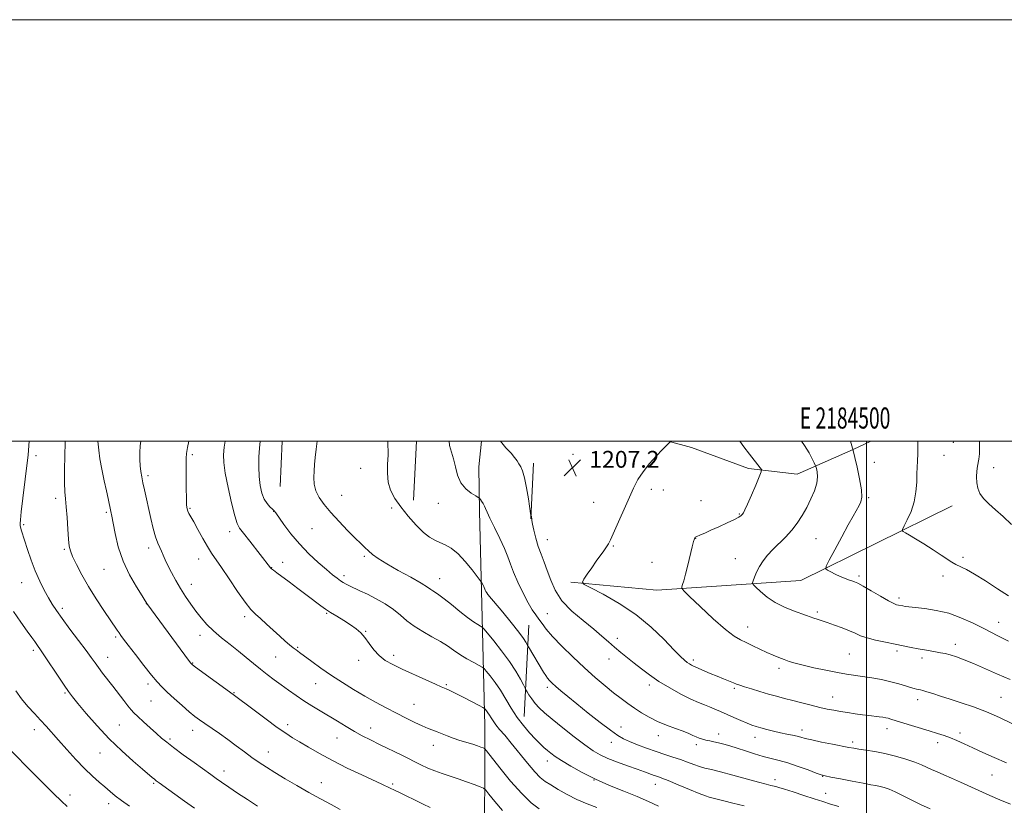
# Model space of a CAD drawing. Extents: x 2182300 to 2185200, y 357300 to 360200.
# Drawn here: x 2184098 to 2184565, y 359827 to 360200 of the extents above; entities that cross this region are included whole.
import ezdxf
from ezdxf.enums import TextEntityAlignment as Align

# ---------------------------------------------------------------- set-up
doc = ezdxf.new("R2010")
doc.units = 0
doc.header["$MEASUREMENT"] = 0
for name, color, linetype, lineweight in [('32000', 7, 'Continuous', 0), ('32001', 7, 'Continuous', 0), ('DTM HARD BREAKLINE', 7, 'Continuous', 0), ('DTM SPOT ELEVATION', 2, 'Continuous', 13), ('INDEX CONTOUR', 41, 'Continuous', 13), ('INTERMEDIATE CONTOUR', 44, 'Continuous', 0), ('SPOT ELEVATION', 7, 'Continuous', 0)]:
    doc.layers.add(name, color=color, linetype=linetype, lineweight=lineweight)
doc.styles.add('Style-ITALICS', font='ITALICS.shx')
doc.styles.add('Style-WORKING', font='WORKING.shx')

# ---------------------------------------------------------------- blocks, each defined once
blk = doc.blocks.new('SPOT')
at = {"layer": 'SPOT ELEVATION'}
for p, q in [((-3.91, -3.91), (3.82, 3.81)), ((-1.65, 3.77), (1.72, -3.93))]:
    blk.add_line(p, q, dxfattribs=at)

msp = doc.modelspace()

# ---------------------------------------------------------------- linework, layer by layer
at = {"layer": '32000', "flags": 128}
for points in [[(2182300, 357300), (2185200, 357300), (2185200, 360200), (2182300, 360200), (2182300, 357300)], [(2182500, 357500), (2185000, 357500), (2185000, 360000), (2182500, 360000), (2182500, 357500)], [(2184500, 360000), (2184500, 357500)]]:
    msp.add_lwpolyline(points, dxfattribs=at)
at = {"layer": 'DTM HARD BREAKLINE'}
for points in [[(2184222.602, 360000, 1214.74), (2184221.7, 359978.55, 1214.74)], [(2184285.06, 359972.03, 1210.85), (2184286.467, 360000, 1211.037)], [(2184317.262, 360000, 1208.773), (2184315.96, 359987.8, 1209.32), (2184316.35, 359966.58, 1210.3)], [(2184405.796, 360000, 1206.035), (2184416.84, 359997.01, 1205.67), (2184443.98, 359987.07, 1204.39), (2184467.02, 359984.34, 1203), (2184493.59, 359996.01, 1200), (2184501.946, 360000, 1199.456)], [(2184340.65, 359963.17, 1208.03), (2184341.95, 359989.51, 1207.52)], [(2184359.69, 359933.15, 1206.18), (2184400.43, 359929.35, 1204.69), (2184468.75, 359933.92, 1200.63), (2184540.65, 359969.36, 1196.68)], [(2184327.11, 359722.92, 1231.47), (2184318.64, 359797.84, 1225.94), (2184318.79, 359864.92, 1218.87), (2184317.29, 359928.92, 1212.22), (2184316.35, 359966.58, 1210.3)], [(2184337.56, 359869.35, 1215.25), (2184339.71, 359912.76, 1211.05)]]:
    msp.add_polyline3d(points, dxfattribs=at)
at = {"layer": 'DTM SPOT ELEVATION'}
for p in [(2184541.2, 359999.45, 1197.01), (2184105.91, 359993.14, 1227.61), (2184180.07, 359993.6, 1219.72), (2184360.72, 359993.71, 1207.3), (2184536.8, 359993.31, 1196.99), (2184259.91, 359987.12, 1213), (2184503.61, 359989.94, 1199.69), (2184560.25, 359987.36, 1195.5), (2184159.04, 359983.7, 1221.65), (2184397.79, 359977.09, 1205.66), (2184115.18, 359972.93, 1226.47), (2184250.92, 359974.34, 1213.36), (2184403.58, 359976.81, 1205.51), (2184501.01, 359973.2, 1199.78), (2184178.88, 359968.08, 1219.84), (2184274.55, 359968.37, 1212.54), (2184296.81, 359970.48, 1210.64), (2184370.44, 359970.93, 1206.63), (2184421.44, 359971.75, 1204.9), (2184139.23, 359966.32, 1224.24), (2184218.62, 359966.71, 1216.06), (2184439.69, 359965.52, 1204.11), (2184099.97, 359960.34, 1227.81), (2184236.82, 359958.56, 1214.76), (2184197.79, 359957.07, 1218.52), (2184418.93, 359953.87, 1203.96), (2184476.05, 359953.82, 1201.09), (2184159.26, 359949.34, 1222.46), (2184348.56, 359953.21, 1207.25), (2184379.76, 359950.21, 1205.89), (2184119.37, 359948.74, 1226.19), (2184261.63, 359945.33, 1214.2), (2184545.74, 359944.95, 1197.67), (2184183.06, 359944.04, 1220.72), (2184217.69, 359940.01, 1217.95), (2184222.87, 359942.51, 1217.34), (2184398.17, 359942.44, 1205.13), (2184437.74, 359944.23, 1202.74), (2184138.17, 359939.27, 1224.85), (2184251.99, 359936.15, 1215.6), (2184496.39, 359936.11, 1199.71), (2184536.19, 359935.98, 1198.48), (2184099.02, 359932.84, 1228.8), (2184179.5, 359932.02, 1221.35), (2184297.37, 359934.77, 1213.3), (2184158.24, 359922.94, 1224.03), (2184515.35, 359925.54, 1199.64), (2184118.36, 359920.75, 1227.63), (2184204.86, 359916.78, 1220.37), (2184243.86, 359918.32, 1218.14), (2184348.56, 359918.21, 1209.17), (2184476.61, 359918.91, 1201.72), (2184443.53, 359911.87, 1203.31), (2184562.66, 359914.07, 1199.32), (2184143.72, 359907.16, 1226.24), (2184183.73, 359907.85, 1222.56), (2184262.3, 359909.7, 1217.93), (2184381.72, 359906.52, 1207.55), (2184542.17, 359903.68, 1201.46), (2184104.57, 359900.71, 1230.34), (2184219.57, 359897.64, 1220.92), (2184229.96, 359902.19, 1219.84), (2184275.54, 359898.34, 1217.64), (2184491.74, 359899.07, 1202.94), (2184514.36, 359900.39, 1202.34), (2184139.78, 359897.5, 1227.29), (2184180.15, 359894.74, 1223.92), (2184259.02, 359895.94, 1218.43), (2184377.84, 359896.59, 1208.57), (2184417.77, 359896.2, 1205.65), (2184526.35, 359897.14, 1202.41), (2184458.49, 359892.27, 1204.39), (2184159, 359884.83, 1226.43), (2184238.49, 359884.93, 1220.85), (2184300.64, 359884.42, 1217.82), (2184396.97, 359884.35, 1208.42), (2184119.63, 359880.56, 1230.17), (2184199.86, 359880.73, 1223.89), (2184348.56, 359883.21, 1212.37), (2184437.3, 359882.7, 1206.24), (2184160.39, 359876.8, 1226.91), (2184285.22, 359875.15, 1219.13), (2184483.92, 359878.58, 1205.24), (2184524.17, 359877.39, 1204.5), (2184563.79, 359878.44, 1203.11), (2184145.36, 359865.41, 1228.98), (2184225.22, 359865.47, 1223.56), (2184105.02, 359863.1, 1232.57), (2184180.17, 359862.87, 1226.61), (2184264.61, 359863.95, 1221.35), (2184383.53, 359864.44, 1211.3), (2184401.2, 359860.31, 1210.57), (2184429.82, 359861.11, 1209.39), (2184469.34, 359862.89, 1207.51), (2184509.68, 359863.58, 1206.58), (2184544.35, 359861.6, 1205.57), (2184169.47, 359858.64, 1227.73), (2184248.72, 359859.22, 1222.8), (2184294.4, 359855.71, 1220.65), (2184378.92, 359857.04, 1212.63), (2184419.27, 359856.02, 1210.42), (2184447.08, 359859.41, 1208.63), (2184493.47, 359857.3, 1207.62), (2184533.78, 359856.93, 1206.51), (2184136.15, 359852.06, 1230.83), (2184216.14, 359852.55, 1225.25), (2184348.56, 359848.21, 1216.6), (2184195, 359843.55, 1227.42), (2184559.44, 359841.66, 1206.89), (2184161.66, 359837.64, 1230.2), (2184241.26, 359837.95, 1225.23), (2184275.06, 359837.28, 1223.77), (2184370.61, 359839.21, 1216), (2184399.75, 359837.25, 1214.69), (2184456.55, 359839.42, 1211.48), (2184479.19, 359840.93, 1210.06), (2184480.66, 359832.87, 1211.27), (2184121.97, 359832.13, 1233.46), (2184140.32, 359828.04, 1232.53)]:
    msp.add_point(p, dxfattribs=at)
at = {"layer": 'INDEX CONTOUR'}
for points in [[(2184344.611, 359825.54, 1220), (2184340.87, 359828.446, 1220), (2184336.333, 359832.773, 1220), (2184331.089, 359838.691, 1220), (2184325.951, 359844.997, 1220), (2184319.671, 359853.008, 1220), (2184318.655, 359854.135, 1220), (2184317.996, 359854.492, 1220), (2184316.96, 359854.88, 1220), (2184315.35, 359855.448, 1220), (2184313.109, 359856.183, 1220), (2184307.047, 359858.048, 1220), (2184303.867, 359859.092, 1220), (2184300.995, 359860.146, 1220), (2184296.186, 359862.052, 1220), (2184294.102, 359862.833, 1220), (2184291.88, 359863.689, 1220), (2184289.146, 359864.86, 1220), (2184285.626, 359866.525, 1220), (2184281.449, 359868.607, 1220), (2184276.845, 359870.968, 1220), (2184272.008, 359873.495, 1220), (2184266.994, 359876.19, 1220), (2184261.824, 359879.086, 1220), (2184256.536, 359882.199, 1220), (2184251.231, 359885.487, 1220), (2184246.023, 359888.897, 1220), (2184241.071, 359892.327, 1220), (2184236.688, 359895.482, 1220), (2184230.896, 359899.736, 1220), (2184229.3, 359900.925, 1220), (2184227.896, 359902.019, 1220), (2184226.222, 359903.391, 1220), (2184224.128, 359905.185, 1220), (2184221.547, 359907.488, 1220), (2184215.307, 359913.235, 1220), (2184212.421, 359915.845, 1220), (2184210.088, 359917.901, 1220), (2184207.859, 359920.145, 1220), (2184205.113, 359923.559, 1220), (2184201.461, 359928.734, 1220), (2184197.441, 359934.702, 1220), (2184193.825, 359940.101, 1220), (2184189.139, 359946.925, 1220), (2184187.204, 359949.987, 1220), (2184184.972, 359953.863, 1220), (2184182.672, 359958.035, 1220), (2184180.687, 359961.679, 1220), (2184178.443, 359965.75, 1220), (2184177.916, 359966.819, 1220), (2184177.568, 359967.867, 1220), (2184177.342, 359969.611, 1220), (2184177.201, 359972.824, 1220), (2184177.113, 359977.897, 1220), (2184177.061, 359983.698, 1220), (2184177.032, 359988.714, 1220), (2184177.04, 359991.914, 1220), (2184177.215, 359994.223, 1220), (2184177.715, 359997.049, 1220), (2184178.334, 360000, 1220)], [(2184530.171, 359825.587, 1210), (2184525.648, 359827.614, 1210), (2184521.213, 359829.792, 1210), (2184517.111, 359831.89, 1210), (2184513.555, 359833.651, 1210), (2184510.687, 359834.89, 1210), (2184508.364, 359835.69, 1210), (2184506.375, 359836.205, 1210), (2184504.435, 359836.592, 1210), (2184501.97, 359837.022, 1210), (2184498.328, 359837.673, 1210), (2184493.207, 359838.647, 1210), (2184487.647, 359839.731, 1210), (2184483.03, 359840.642, 1210), (2184480.275, 359841.207, 1210), (2184478.438, 359841.709, 1210), (2184476.115, 359842.548, 1210), (2184472.285, 359843.983, 1210), (2184467.486, 359845.718, 1210), (2184462.644, 359847.321, 1210), (2184458.456, 359848.482, 1210), (2184454.696, 359849.391, 1210), (2184450.911, 359850.359, 1210), (2184446.783, 359851.609, 1210), (2184442.547, 359853.011, 1210), (2184438.572, 359854.342, 1210), (2184435.147, 359855.426, 1210), (2184432.24, 359856.264, 1210), (2184429.736, 359856.902, 1210), (2184427.53, 359857.39, 1210), (2184425.563, 359857.791, 1210), (2184423.788, 359858.179, 1210), (2184422.157, 359858.614, 1210), (2184420.617, 359859.12, 1210), (2184419.119, 359859.716, 1210), (2184417.554, 359860.423, 1210), (2184415.612, 359861.285, 1210), (2184412.927, 359862.353, 1210), (2184409.284, 359863.667, 1210), (2184405.053, 359865.226, 1210), (2184400.75, 359867.022, 1210), (2184396.794, 359869.029, 1210), (2184393.199, 359871.171, 1210), (2184389.881, 359873.357, 1210), (2184386.723, 359875.548, 1210), (2184383.498, 359877.91, 1210), (2184379.95, 359880.663, 1210), (2184375.87, 359883.991, 1210), (2184371.245, 359887.939, 1210), (2184366.111, 359892.517, 1210), (2184360.612, 359897.632, 1210), (2184355.33, 359902.77, 1210), (2184350.952, 359907.314, 1210), (2184347.962, 359910.809, 1210), (2184346.009, 359913.446, 1210), (2184344.537, 359915.579, 1210), (2184343.059, 359917.593, 1210), (2184341.373, 359920, 1210), (2184339.352, 359923.345, 1210), (2184336.957, 359927.928, 1210), (2184334.518, 359933.077, 1210), (2184332.458, 359937.878, 1210), (2184331.031, 359941.714, 1210), (2184329.821, 359945.145, 1210), (2184328.248, 359949.028, 1210), (2184325.938, 359953.902, 1210), (2184323.354, 359959.051, 1210), (2184321.171, 359963.44, 1210), (2184319.874, 359966.314, 1210), (2184319.201, 359968.034, 1210), (2184318.706, 359969.237, 1210), (2184318.05, 359970.424, 1210), (2184317.319, 359971.544, 1210), (2184316.711, 359972.406, 1210), (2184316.31, 359972.913, 1210), (2184315.748, 359973.338, 1210), (2184314.541, 359974.043, 1210), (2184312.403, 359975.345, 1210), (2184309.822, 359977.372, 1210), (2184307.482, 359980.203, 1210), (2184305.889, 359983.816, 1210), (2184304.843, 359987.782, 1210), (2184303.964, 359991.568, 1210), (2184302.989, 359994.836, 1210), (2184302.103, 359998.016, 1210), (2184301.839, 360000, 1210)], [(2184567.349, 359905.181, 1200), (2184562.045, 359907.838, 1200), (2184556.299, 359910.741, 1200), (2184550.547, 359913.629, 1200), (2184544.799, 359916.245, 1200), (2184538.961, 359918.334, 1200), (2184533.053, 359919.722, 1200), (2184527.566, 359920.549, 1200), (2184520.104, 359921.372, 1200), (2184518.276, 359921.616, 1200), (2184517.165, 359921.8, 1200), (2184515.071, 359922.208, 1200), (2184514.271, 359922.408, 1200), (2184512.874, 359922.975, 1200), (2184510.381, 359924.263, 1200), (2184506.553, 359926.45, 1200), (2184502.194, 359929.008, 1200), (2184498.367, 359931.236, 1200), (2184495.849, 359932.613, 1200), (2184494.268, 359933.337, 1200), (2184492.966, 359933.786, 1200), (2184491.404, 359934.287, 1200), (2184489.53, 359934.945, 1200), (2184487.411, 359935.813, 1200), (2184485.158, 359936.895, 1200), (2184483.063, 359937.997, 1200), (2184481.461, 359938.88, 1200), (2184480.663, 359939.513, 1200), (2184480.878, 359940.705, 1200), (2184482.291, 359943.483, 1200), (2184484.928, 359948.449, 1200), (2184488.181, 359954.541, 1200), (2184491.28, 359960.275, 1200), (2184493.623, 359964.502, 1200), (2184496.437, 359969.463, 1200), (2184497.285, 359971.252, 1200), (2184497.706, 359973.495, 1200), (2184497.527, 359976.967, 1200), (2184496.676, 359982.065, 1200), (2184495.498, 359987.683, 1200), (2184494.44, 359992.335, 1200), (2184493.809, 359995.027, 1200), (2184493.362, 359996.717, 1200), (2184492.715, 359998.854, 1200), (2184492.352, 360000, 1200)], [(2184181.129, 359825.844, 1230), (2184176.37, 359829.233, 1230), (2184164.326, 359837.877, 1230), (2184162.913, 359838.916, 1230), (2184162.036, 359839.603, 1230), (2184161.02, 359840.449, 1230), (2184156.421, 359844.36, 1230), (2184152.003, 359848.148, 1230), (2184146.508, 359853.066, 1230), (2184140.57, 359858.798, 1230), (2184134.798, 359864.947, 1230), (2184129.691, 359870.793, 1230), (2184125.721, 359875.531, 1230), (2184123.132, 359878.698, 1230), (2184121.252, 359881.171, 1230), (2184119.179, 359884.165, 1230), (2184116.288, 359888.497, 1230), (2184110.183, 359897.699, 1230), (2184108.26, 359900.534, 1230), (2184106.173, 359903.509, 1230), (2184105.217, 359904.912, 1230), (2184103.841, 359906.901, 1230), (2184101.71, 359909.875, 1230), (2184098.65, 359914.075, 1230), (2184095.126, 359919.128, 1230)]]:
    msp.add_polyline3d(points, dxfattribs=at)
at = {"layer": 'INTERMEDIATE CONTOUR'}
for points in [[(2184210.995, 359826.756, 1228), (2184206.177, 359829.941, 1228), (2184201.522, 359833.049, 1228), (2184197.34, 359835.866, 1228), (2184193.905, 359838.203, 1228), (2184191.294, 359840.011, 1228), (2184188.801, 359841.779, 1228), (2184180.916, 359847.468, 1228), (2184175.743, 359851.229, 1228), (2184171.129, 359854.633, 1228), (2184167.863, 359857.133, 1228), (2184165.44, 359859.129, 1228), (2184163.023, 359861.259, 1228), (2184160.028, 359863.959, 1228), (2184156.849, 359866.852, 1228), (2184154.128, 359869.364, 1228), (2184152.3, 359871.123, 1228), (2184150.962, 359872.578, 1228), (2184149.501, 359874.386, 1228), (2184147.456, 359877.025, 1228), (2184142.319, 359883.712, 1228), (2184137.459, 359889.994, 1228), (2184135.493, 359892.593, 1228), (2184133.864, 359894.839, 1228), (2184132.099, 359897.312, 1228), (2184129.604, 359900.721, 1228), (2184126.029, 359905.488, 1228), (2184121.976, 359910.864, 1228), (2184118.289, 359915.813, 1228), (2184115.586, 359919.589, 1228), (2184113.586, 359922.63, 1228), (2184111.785, 359925.67, 1228), (2184109.789, 359929.304, 1228), (2184107.644, 359933.582, 1228), (2184105.51, 359938.415, 1228), (2184103.535, 359943.622, 1228), (2184101.827, 359948.646, 1228), (2184099.012, 359957.505, 1228), (2184098.677, 359958.599, 1228), (2184098.47, 359959.345, 1228), (2184098.347, 359959.898, 1228), (2184098.283, 359960.358, 1228), (2184098.276, 359960.995, 1228), (2184098.426, 359962.704, 1228), (2184098.852, 359966.542, 1228), (2184099.618, 359973.035, 1228), (2184101.799, 359991.041, 1228), (2184102.062, 359993.401, 1228), (2184102.257, 359995.764, 1228), (2184102.546, 360000, 1228)], [(2184250.168, 359825.304, 1226), (2184245.872, 359827.568, 1226), (2184240.853, 359830.272, 1226), (2184235.359, 359833.314, 1226), (2184229.663, 359836.569, 1226), (2184224.15, 359839.808, 1226), (2184219.235, 359842.775, 1226), (2184215.188, 359845.308, 1226), (2184211.703, 359847.609, 1226), (2184208.335, 359849.971, 1226), (2184204.723, 359852.615, 1226), (2184200.872, 359855.469, 1226), (2184196.873, 359858.39, 1226), (2184192.858, 359861.23, 1226), (2184185.911, 359866.017, 1226), (2184183.447, 359867.75, 1226), (2184181.227, 359869.433, 1226), (2184178.609, 359871.587, 1226), (2184175.179, 359874.544, 1226), (2184171.426, 359877.871, 1226), (2184168.067, 359880.944, 1226), (2184165.567, 359883.386, 1226), (2184163.384, 359885.801, 1226), (2184160.731, 359889.041, 1226), (2184157.098, 359893.621, 1226), (2184153.103, 359898.712, 1226), (2184149.646, 359903.15, 1226), (2184147.395, 359906.072, 1226), (2184146.09, 359907.814, 1226), (2184145.24, 359909.012, 1226), (2184144.372, 359910.285, 1226), (2184138.023, 359919.731, 1226), (2184134.413, 359925.246, 1226), (2184130.783, 359931.089, 1226), (2184127.613, 359936.639, 1226), (2184125.068, 359941.486, 1226), (2184123.237, 359945.275, 1226), (2184122.146, 359947.898, 1226), (2184121.577, 359950.246, 1226), (2184121.251, 359953.458, 1226), (2184120.936, 359958.274, 1226), (2184120.59, 359963.844, 1226), (2184120.218, 359968.914, 1226), (2184119.84, 359972.668, 1226), (2184119.53, 359976.008, 1226), (2184119.373, 359980.267, 1226), (2184119.421, 359986.312, 1226), (2184119.559, 359993.141, 1226), (2184119.632, 359999.281, 1226), (2184119.614, 360000, 1226)], [(2184292.948, 359826.14, 1224), (2184289.507, 359827.826, 1224), (2184285.474, 359829.843, 1224), (2184281.581, 359831.776, 1224), (2184278.405, 359833.306, 1224), (2184275.923, 359834.457, 1224), (2184273.962, 359835.355, 1224), (2184269.953, 359837.236, 1224), (2184260.521, 359841.619, 1224), (2184253.589, 359844.908, 1224), (2184246.554, 359848.412, 1224), (2184240.345, 359851.759, 1224), (2184235.143, 359854.763, 1224), (2184230.946, 359857.283, 1224), (2184227.601, 359859.314, 1224), (2184224.363, 359861.391, 1224), (2184220.341, 359864.182, 1224), (2184215.009, 359868.076, 1224), (2184209.308, 359872.328, 1224), (2184199.422, 359879.765, 1224), (2184183.215, 359891.573, 1224), (2184180.884, 359893.289, 1224), (2184179.93, 359894.007, 1224), (2184179.589, 359894.303, 1224), (2184179.404, 359894.521, 1224), (2184179.173, 359894.82, 1224), (2184176.544, 359898.391, 1224), (2184158.489, 359923.041, 1224), (2184158.332, 359923.293, 1224), (2184157.723, 359924.249, 1224), (2184156.198, 359926.612, 1224), (2184153.507, 359930.864, 1224), (2184150.228, 359936.587, 1224), (2184147.145, 359943.147, 1224), (2184144.88, 359949.892, 1224), (2184143.374, 359956.128, 1224), (2184142.41, 359961.151, 1224), (2184141.782, 359964.492, 1224), (2184141.354, 359966.638, 1224), (2184140.083, 359972.746, 1224), (2184139.289, 359976.37, 1224), (2184138.193, 359981.253, 1224), (2184137.032, 359986.676, 1224), (2184136.103, 359991.69, 1224), (2184135.599, 359995.716, 1224), (2184135.232, 360000, 1224)], [(2184327.174, 359824.76, 1222), (2184323.524, 359829.098, 1222), (2184320.813, 359832.533, 1222), (2184319.264, 359834.455, 1222), (2184318.169, 359835.363, 1222), (2184316.59, 359836.034, 1222), (2184313.834, 359837.076, 1222), (2184310.185, 359838.419, 1222), (2184306.172, 359839.822, 1222), (2184298.527, 359842.306, 1222), (2184295.068, 359843.534, 1222), (2184291.825, 359844.893, 1222), (2184288.413, 359846.509, 1222), (2184279.385, 359850.958, 1222), (2184268.864, 359856.119, 1222), (2184264.517, 359858.288, 1222), (2184260.701, 359860.267, 1222), (2184256.981, 359862.312, 1222), (2184253.024, 359864.612, 1222), (2184248.89, 359867.089, 1222), (2184240.703, 359872.024, 1222), (2184236.789, 359874.409, 1222), (2184232.973, 359876.823, 1222), (2184229.243, 359879.314, 1222), (2184225.62, 359881.843, 1222), (2184222.131, 359884.347, 1222), (2184218.793, 359886.788, 1222), (2184215.553, 359889.227, 1222), (2184212.339, 359891.755, 1222), (2184209.076, 359894.443, 1222), (2184205.653, 359897.303, 1222), (2184201.952, 359900.328, 1222), (2184197.936, 359903.5, 1222), (2184193.88, 359906.737, 1222), (2184190.142, 359909.943, 1222), (2184186.978, 359913.056, 1222), (2184184.26, 359916.154, 1222), (2184181.761, 359919.349, 1222), (2184179.297, 359922.732, 1222), (2184176.856, 359926.313, 1222), (2184174.466, 359930.078, 1222), (2184172.176, 359933.969, 1222), (2184170.111, 359937.733, 1222), (2184168.414, 359941.068, 1222), (2184167.173, 359943.757, 1222), (2184166.242, 359945.918, 1222), (2184165.427, 359947.758, 1222), (2184164.561, 359949.52, 1222), (2184163.613, 359951.629, 1222), (2184162.584, 359954.552, 1222), (2184161.484, 359958.584, 1222), (2184160.36, 359963.333, 1222), (2184157.369, 359976.85, 1222), (2184156.622, 359980.298, 1222), (2184156.04, 359983.125, 1222), (2184155.613, 359985.65, 1222), (2184155.322, 359988.27, 1222), (2184155.16, 359991.281, 1222), (2184155.154, 359994.559, 1222), (2184155.348, 359997.875, 1222), (2184155.638, 360000, 1222)], [(2184372, 359826.175, 1218), (2184367.418, 359827.89, 1218), (2184362.563, 359829.962, 1218), (2184357.857, 359832.341, 1218), (2184353.608, 359834.757, 1218), (2184350.103, 359836.884, 1218), (2184347.465, 359838.576, 1218), (2184345.163, 359840.415, 1218), (2184342.51, 359843.16, 1218), (2184339.029, 359847.289, 1218), (2184331.362, 359856.785, 1218), (2184328.274, 359860.473, 1218), (2184325.876, 359863.271, 1218), (2184324.087, 359865.449, 1218), (2184322.804, 359867.238, 1218), (2184321.858, 359868.744, 1218), (2184321.061, 359870.041, 1218), (2184320.275, 359871.181, 1218), (2184319.558, 359872.118, 1218), (2184319.014, 359872.785, 1218), (2184318.627, 359873.19, 1218), (2184317.876, 359873.659, 1218), (2184316.12, 359874.59, 1218), (2184309.167, 359878.221, 1218), (2184305.64, 359880.033, 1218), (2184303.153, 359881.267, 1218), (2184301.571, 359882.002, 1218), (2184300.541, 359882.433, 1218), (2184299.641, 359882.786, 1218), (2184298.172, 359883.403, 1218), (2184295.368, 359884.653, 1218), (2184290.773, 359886.759, 1218), (2184279.675, 359891.89, 1218), (2184275.145, 359894.026, 1218), (2184271.55, 359896.009, 1218), (2184268.628, 359898.249, 1218), (2184266.14, 359901.017, 1218), (2184263.945, 359904.019, 1218), (2184261.921, 359906.819, 1218), (2184259.931, 359909.103, 1218), (2184257.748, 359911.033, 1218), (2184255.127, 359912.894, 1218), (2184251.949, 359914.889, 1218), (2184248.6, 359916.9, 1218), (2184245.595, 359918.723, 1218), (2184243.245, 359920.267, 1218), (2184241.041, 359921.868, 1218), (2184234.468, 359926.849, 1218), (2184230.127, 359930.116, 1218), (2184225.987, 359933.215, 1218), (2184220.197, 359937.516, 1218), (2184218.558, 359938.751, 1218), (2184217.636, 359939.489, 1218), (2184217.188, 359939.913, 1218), (2184207.323, 359952.517, 1218), (2184204.299, 359956.327, 1218), (2184202.412, 359958.759, 1218), (2184201.256, 359960.972, 1218), (2184200.16, 359964.602, 1218), (2184198.639, 359970.711, 1218), (2184196.967, 359978.077, 1218), (2184195.605, 359984.907, 1218), (2184194.911, 359989.883, 1218), (2184194.817, 359993.59, 1218), (2184195.159, 359997.087, 1218), (2184195.59, 360000, 1218)], [(2184401.225, 359826.885, 1216), (2184396.56, 359829.067, 1216), (2184391.068, 359831.467, 1216), (2184384.772, 359834.003, 1216), (2184378.04, 359836.701, 1216), (2184371.333, 359839.615, 1216), (2184365.082, 359842.733, 1216), (2184359.631, 359845.785, 1216), (2184355.294, 359848.427, 1216), (2184352.253, 359850.428, 1216), (2184350.154, 359851.963, 1216), (2184348.51, 359853.308, 1216), (2184346.884, 359854.731, 1216), (2184345.046, 359856.449, 1216), (2184342.82, 359858.671, 1216), (2184340.103, 359861.55, 1216), (2184337.111, 359865.022, 1216), (2184334.137, 359868.969, 1216), (2184331.401, 359873.248, 1216), (2184328.831, 359877.619, 1216), (2184326.281, 359881.814, 1216), (2184323.689, 359885.573, 1216), (2184321.322, 359888.665, 1216), (2184319.53, 359890.865, 1216), (2184318.479, 359892.083, 1216), (2184317.597, 359892.792, 1216), (2184316.127, 359893.598, 1216), (2184313.548, 359894.965, 1216), (2184310.272, 359896.782, 1216), (2184306.945, 359898.794, 1216), (2184304.019, 359900.803, 1216), (2184301.164, 359902.832, 1216), (2184297.855, 359904.961, 1216), (2184293.763, 359907.247, 1216), (2184289.341, 359909.676, 1216), (2184285.233, 359912.21, 1216), (2184281.877, 359914.818, 1216), (2184278.863, 359917.47, 1216), (2184275.57, 359920.141, 1216), (2184271.572, 359922.781, 1216), (2184267.226, 359925.251, 1216), (2184263.082, 359927.384, 1216), (2184259.588, 359929.06, 1216), (2184254.617, 359931.319, 1216), (2184252.983, 359932.117, 1216), (2184251.641, 359932.879, 1216), (2184250.316, 359933.765, 1216), (2184248.728, 359934.946, 1216), (2184246.604, 359936.647, 1216), (2184243.668, 359939.106, 1216), (2184239.781, 359942.48, 1216), (2184235.339, 359946.601, 1216), (2184230.87, 359951.222, 1216), (2184226.848, 359956.03, 1216), (2184223.531, 359960.466, 1216), (2184219.692, 359965.939, 1216), (2184218.841, 359967.013, 1216), (2184218.038, 359967.786, 1216), (2184216.885, 359968.83, 1216), (2184215.502, 359970.366, 1216), (2184214.141, 359972.528, 1216), (2184213.018, 359975.414, 1216), (2184212.196, 359978.994, 1216), (2184211.707, 359983.2, 1216), (2184211.553, 359987.885, 1216), (2184211.656, 359992.567, 1216), (2184211.902, 359996.681, 1216), (2184212.218, 360000, 1216)], [(2184441.83, 359827.045, 1214), (2184436.511, 359828.278, 1214), (2184432.311, 359829.315, 1214), (2184425.371, 359831.137, 1214), (2184423.539, 359831.72, 1214), (2184420.575, 359832.852, 1214), (2184415.935, 359834.757, 1214), (2184410.587, 359836.993, 1214), (2184405.877, 359838.948, 1214), (2184402.788, 359840.176, 1214), (2184400.861, 359840.882, 1214), (2184399.275, 359841.435, 1214), (2184394.659, 359843.124, 1214), (2184391.104, 359844.403, 1214), (2184386.597, 359845.994, 1214), (2184381.724, 359847.756, 1214), (2184377.231, 359849.506, 1214), (2184373.597, 359851.179, 1214), (2184370.241, 359853.151, 1214), (2184366.312, 359855.914, 1214), (2184361.267, 359859.743, 1214), (2184355.783, 359864.053, 1214), (2184350.836, 359868.042, 1214), (2184347.172, 359871.114, 1214), (2184344.597, 359873.485, 1214), (2184342.683, 359875.575, 1214), (2184341.085, 359877.686, 1214), (2184339.795, 359879.635, 1214), (2184338.889, 359881.119, 1214), (2184338.365, 359882.006, 1214), (2184337.91, 359882.842, 1214), (2184337.136, 359884.344, 1214), (2184335.71, 359887.06, 1214), (2184333.524, 359890.871, 1214), (2184330.527, 359895.485, 1214), (2184326.814, 359900.528, 1214), (2184323.05, 359905.282, 1214), (2184320.047, 359908.943, 1214), (2184318.354, 359910.964, 1214), (2184317.499, 359911.831, 1214), (2184316.743, 359912.287, 1214), (2184315.459, 359912.989, 1214), (2184313.444, 359914.253, 1214), (2184310.593, 359916.311, 1214), (2184306.937, 359919.232, 1214), (2184303.03, 359922.456, 1214), (2184299.56, 359925.26, 1214), (2184297.046, 359927.107, 1214), (2184295.365, 359928.199, 1214), (2184294.223, 359928.921, 1214), (2184293.238, 359929.659, 1214), (2184291.652, 359930.775, 1214), (2184288.615, 359932.633, 1214), (2184283.646, 359935.428, 1214), (2184277.738, 359938.704, 1214), (2184272.257, 359941.836, 1214), (2184268.254, 359944.345, 1214), (2184265.527, 359946.307, 1214), (2184263.566, 359947.941, 1214), (2184261.865, 359949.5, 1214), (2184259.944, 359951.385, 1214), (2184257.33, 359954.03, 1214), (2184253.739, 359957.696, 1214), (2184249.648, 359961.947, 1214), (2184245.724, 359966.172, 1214), (2184242.523, 359969.904, 1214), (2184240.155, 359973.24, 1214), (2184238.623, 359976.423, 1214), (2184237.881, 359979.637, 1214), (2184237.707, 359982.847, 1214), (2184237.831, 359985.963, 1214), (2184238.039, 359988.98, 1214), (2184238.339, 359992.244, 1214), (2184238.792, 359996.185, 1214), (2184239.291, 360000, 1214)], [(2184486.759, 359826.626, 1212), (2184482.904, 359827.795, 1212), (2184479.25, 359828.971, 1212), (2184475.154, 359830.319, 1212), (2184470.24, 359831.923, 1212), (2184465.209, 359833.545, 1212), (2184461.028, 359834.874, 1212), (2184458.391, 359835.681, 1212), (2184456.891, 359836.099, 1212), (2184454.571, 359836.637, 1212), (2184452.396, 359837.182, 1212), (2184448.646, 359838.188, 1212), (2184436.514, 359841.543, 1212), (2184430.615, 359843.125, 1212), (2184426.351, 359844.185, 1212), (2184423.317, 359844.918, 1212), (2184420.747, 359845.644, 1212), (2184418.003, 359846.609, 1212), (2184414.974, 359847.758, 1212), (2184411.682, 359848.963, 1212), (2184408.133, 359850.134, 1212), (2184404.288, 359851.348, 1212), (2184400.095, 359852.723, 1212), (2184395.594, 359854.321, 1212), (2184391.209, 359855.985, 1212), (2184387.456, 359857.502, 1212), (2184384.603, 359858.8, 1212), (2184381.929, 359860.365, 1212), (2184378.467, 359862.823, 1212), (2184373.575, 359866.56, 1212), (2184367.925, 359870.999, 1212), (2184362.521, 359875.323, 1212), (2184358.165, 359878.872, 1212), (2184354.875, 359881.614, 1212), (2184352.476, 359883.672, 1212), (2184350.778, 359885.187, 1212), (2184349.568, 359886.385, 1212), (2184348.622, 359887.506, 1212), (2184347.724, 359888.787, 1212), (2184346.692, 359890.446, 1212), (2184339.55, 359902.4, 1212), (2184339.164, 359903.068, 1212), (2184338.881, 359903.609, 1212), (2184338.353, 359904.567, 1212), (2184337.169, 359906.374, 1212), (2184334.901, 359909.436, 1212), (2184331.359, 359913.893, 1212), (2184327.319, 359918.839, 1212), (2184320.338, 359927.269, 1212), (2184319.727, 359928.078, 1212), (2184319.313, 359928.736, 1212), (2184319.007, 359929.321, 1212), (2184318.793, 359929.808, 1212), (2184318.515, 359930.559, 1212), (2184318.32, 359931.017, 1212), (2184318.023, 359931.63, 1212), (2184317.405, 359932.816, 1212), (2184317.177, 359933.205, 1212), (2184316.618, 359933.976, 1212), (2184315.251, 359935.788, 1212), (2184312.767, 359939.026, 1212), (2184309.538, 359942.967, 1212), (2184306.11, 359946.612, 1212), (2184302.928, 359949.193, 1212), (2184300.059, 359950.861, 1212), (2184297.47, 359951.997, 1212), (2184295.08, 359953.007, 1212), (2184292.609, 359954.386, 1212), (2184289.726, 359956.654, 1212), (2184286.24, 359960.139, 1212), (2184282.504, 359964.399, 1212), (2184279.013, 359968.8, 1212), (2184276.186, 359972.86, 1212), (2184274.15, 359976.702, 1212), (2184272.963, 359980.604, 1212), (2184272.6, 359984.763, 1212), (2184272.721, 359989.059, 1212), (2184272.907, 359993.297, 1212), (2184272.829, 360000, 1212)], [(2184568.259, 359827.748, 1208), (2184563.291, 359829.814, 1208), (2184558.522, 359831.914, 1208), (2184544.512, 359838.286, 1208), (2184540.303, 359840.151, 1208), (2184536.638, 359841.717, 1208), (2184533.503, 359843.039, 1208), (2184530.833, 359844.205, 1208), (2184528.485, 359845.308, 1208), (2184526.003, 359846.436, 1208), (2184522.85, 359847.68, 1208), (2184518.666, 359849.084, 1208), (2184513.783, 359850.51, 1208), (2184508.712, 359851.771, 1208), (2184503.921, 359852.726, 1208), (2184499.716, 359853.406, 1208), (2184496.368, 359853.889, 1208), (2184493.934, 359854.263, 1208), (2184491.635, 359854.677, 1208), (2184483.858, 359856.201, 1208), (2184478.618, 359857.255, 1208), (2184473.99, 359858.237, 1208), (2184470.864, 359858.983, 1208), (2184468.789, 359859.539, 1208), (2184466.979, 359860.002, 1208), (2184464.793, 359860.463, 1208), (2184462.161, 359860.985, 1208), (2184459.157, 359861.627, 1208), (2184455.901, 359862.409, 1208), (2184452.691, 359863.245, 1208), (2184449.867, 359864.015, 1208), (2184447.631, 359864.653, 1208), (2184445.616, 359865.309, 1208), (2184443.317, 359866.188, 1208), (2184440.379, 359867.425, 1208), (2184437.048, 359868.887, 1208), (2184430.711, 359871.723, 1208), (2184428.004, 359872.908, 1208), (2184425.499, 359873.941, 1208), (2184423.039, 359874.887, 1208), (2184420.222, 359876.016, 1208), (2184416.585, 359877.653, 1208), (2184411.859, 359880.016, 1208), (2184406.569, 359882.904, 1208), (2184401.435, 359886.007, 1208), (2184397.013, 359889.063, 1208), (2184393.207, 359891.989, 1208), (2184389.761, 359894.749, 1208), (2184383.318, 359899.793, 1208), (2184380.358, 359902.229, 1208), (2184377.538, 359904.75, 1208), (2184374.424, 359907.557, 1208), (2184370.493, 359910.877, 1208), (2184365.474, 359914.866, 1208), (2184360.124, 359919.393, 1208), (2184355.455, 359924.255, 1208), (2184352.214, 359929.242, 1208), (2184350.088, 359934.114, 1208), (2184348.499, 359938.626, 1208), (2184346.98, 359942.623, 1208), (2184345.502, 359946.335, 1208), (2184344.146, 359950.084, 1208), (2184342.989, 359954.04, 1208), (2184342.087, 359957.766, 1208), (2184341.491, 359960.671, 1208), (2184341.219, 359962.348, 1208), (2184341.153, 359963.116, 1208), (2184341.139, 359963.475, 1208), (2184341.06, 359963.83, 1208), (2184340.936, 359964.195, 1208), (2184340.82, 359964.489, 1208), (2184340.734, 359964.78, 1208), (2184340.572, 359965.74, 1208), (2184339.507, 359972.585, 1208), (2184338.61, 359977.879, 1208), (2184337.644, 359982.663, 1208), (2184336.727, 359985.869, 1208), (2184335.86, 359987.827, 1208), (2184335.017, 359989.216, 1208), (2184334.131, 359990.624, 1208), (2184332.972, 359992.283, 1208), (2184331.267, 359994.34, 1208), (2184328.875, 359996.914, 1208), (2184326.206, 360000, 1208)], [(2184566.412, 359847.316, 1206), (2184560.564, 359849.848, 1206), (2184555.182, 359852.299, 1206), (2184550.419, 359854.514, 1206), (2184546.367, 359856.372, 1206), (2184542.886, 359857.905, 1206), (2184539.778, 359859.181, 1206), (2184536.81, 359860.282, 1206), (2184533.609, 359861.356, 1206), (2184529.767, 359862.563, 1206), (2184516.091, 359866.743, 1206), (2184511.537, 359868.167, 1206), (2184510.304, 359868.521, 1206), (2184509.118, 359868.795, 1206), (2184507.749, 359869.036, 1206), (2184506.023, 359869.27, 1206), (2184501.103, 359869.838, 1206), (2184497.985, 359870.218, 1206), (2184494.538, 359870.685, 1206), (2184490.982, 359871.211, 1206), (2184487.575, 359871.756, 1206), (2184484.462, 359872.304, 1206), (2184481.358, 359872.922, 1206), (2184477.869, 359873.7, 1206), (2184473.74, 359874.692, 1206), (2184469.277, 359875.808, 1206), (2184464.925, 359876.926, 1206), (2184461, 359877.958, 1206), (2184457.293, 359878.964, 1206), (2184453.461, 359880.037, 1206), (2184449.322, 359881.229, 1206), (2184445.312, 359882.42, 1206), (2184442.027, 359883.441, 1206), (2184439.851, 359884.188, 1206), (2184438.323, 359884.785, 1206), (2184436.774, 359885.415, 1206), (2184432.037, 359887.25, 1206), (2184429.022, 359888.461, 1206), (2184425.829, 359889.819, 1206), (2184417.593, 359893.438, 1206), (2184416.874, 359893.803, 1206), (2184415.981, 359894.322, 1206), (2184414.929, 359895.027, 1206), (2184413.647, 359896.039, 1206), (2184411.705, 359897.84, 1206), (2184408.586, 359901, 1206), (2184403.903, 359905.847, 1206), (2184397.795, 359911.724, 1206), (2184390.53, 359917.727, 1206), (2184382.551, 359923.062, 1206), (2184374.991, 359927.367, 1206), (2184369.153, 359930.391, 1206), (2184366.004, 359932.078, 1206), (2184365.152, 359933.151, 1206), (2184365.868, 359934.533, 1206), (2184367.481, 359936.892, 1206), (2184369.561, 359939.91, 1206), (2184371.74, 359943.017, 1206), (2184375.33, 359947.997, 1206), (2184376.578, 359949.806, 1206), (2184377.475, 359951.323, 1206), (2184378.4, 359953.249, 1206), (2184389.432, 359977.758, 1206), (2184391.471, 359981.749, 1206), (2184393.91, 359985.509, 1206), (2184397.046, 359989.388, 1206), (2184400.346, 359993.011, 1206), (2184403.066, 359995.828, 1206), (2184406.791, 359999.656, 1206), (2184406.81, 359999.741, 1206), (2184406.587, 360000, 1206)], [(2184573.839, 359863.67, 1204), (2184563.055, 359868.846, 1204), (2184556.869, 359871.588, 1204), (2184550.722, 359873.92, 1204), (2184544.885, 359875.86, 1204), (2184539.596, 359877.522, 1204), (2184535.061, 359878.988, 1204), (2184531.375, 359880.214, 1204), (2184528.606, 359881.124, 1204), (2184526.751, 359881.674, 1204), (2184525.542, 359881.969, 1204), (2184523.703, 359882.341, 1204), (2184522.503, 359882.647, 1204), (2184520.803, 359883.158, 1204), (2184518.412, 359883.931, 1204), (2184515.305, 359884.882, 1204), (2184511.496, 359885.894, 1204), (2184507.076, 359886.861, 1204), (2184502.446, 359887.721, 1204), (2184498.087, 359888.424, 1204), (2184490.534, 359889.495, 1204), (2184486.157, 359890.223, 1204), (2184480.738, 359891.279, 1204), (2184474.972, 359892.511, 1204), (2184469.834, 359893.697, 1204), (2184466.035, 359894.674, 1204), (2184463.238, 359895.514, 1204), (2184460.845, 359896.349, 1204), (2184458.349, 359897.294, 1204), (2184455.613, 359898.414, 1204), (2184452.592, 359899.759, 1204), (2184449.296, 359901.333, 1204), (2184445.961, 359902.963, 1204), (2184442.879, 359904.433, 1204), (2184440.152, 359905.709, 1204), (2184437.129, 359907.497, 1204), (2184432.973, 359910.687, 1204), (2184427.24, 359915.753, 1204), (2184421.076, 359921.498, 1204), (2184416.023, 359926.314, 1204), (2184413.231, 359929.025, 1204), (2184412.267, 359930.207, 1204), (2184412.306, 359930.875, 1204), (2184412.667, 359931.927, 1204), (2184413.245, 359933.81, 1204), (2184414.081, 359936.852, 1204), (2184415.17, 359941.15, 1204), (2184417.305, 359949.864, 1204), (2184417.94, 359952.372, 1204), (2184418.3, 359953.631, 1204), (2184418.515, 359954.168, 1204), (2184418.726, 359954.444, 1204), (2184419.112, 359954.671, 1204), (2184421.149, 359955.548, 1204), (2184423.163, 359956.43, 1204), (2184426.072, 359957.725, 1204), (2184429.881, 359959.442, 1204), (2184433.9, 359961.286, 1204), (2184437.269, 359962.885, 1204), (2184439.356, 359963.97, 1204), (2184440.432, 359964.682, 1204), (2184440.998, 359965.262, 1204), (2184441.512, 359966.01, 1204), (2184442.265, 359967.449, 1204), (2184443.509, 359970.156, 1204), (2184445.36, 359974.396, 1204), (2184447.406, 359979.166, 1204), (2184449.103, 359983.15, 1204), (2184450.015, 359985.411, 1204), (2184450.134, 359986.519, 1204), (2184449.564, 359987.424, 1204), (2184444.47, 359993.895, 1204), (2184441.797, 359997.314, 1204), (2184439.779, 360000, 1204)], [(2184568.121, 359886.877, 1202), (2184562.098, 359889.415, 1202), (2184550.775, 359894.471, 1202), (2184546.302, 359896.319, 1202), (2184542.675, 359897.648, 1202), (2184539.719, 359898.57, 1202), (2184537.246, 359899.2, 1202), (2184535.006, 359899.65, 1202), (2184532.734, 359900.034, 1202), (2184530.218, 359900.449, 1202), (2184527.437, 359900.927, 1202), (2184524.425, 359901.482, 1202), (2184521.186, 359902.128, 1202), (2184513.521, 359903.697, 1202), (2184508.925, 359904.617, 1202), (2184504.295, 359905.607, 1202), (2184500.24, 359906.641, 1202), (2184497.153, 359907.707, 1202), (2184494.573, 359908.833, 1202), (2184491.821, 359910.061, 1202), (2184488.426, 359911.397, 1202), (2184484.749, 359912.726, 1202), (2184481.355, 359913.899, 1202), (2184476.618, 359915.503, 1202), (2184474.951, 359916.082, 1202), (2184471.559, 359917.32, 1202), (2184465.295, 359919.528, 1202), (2184461.001, 359921.245, 1202), (2184456.652, 359923.44, 1202), (2184452.769, 359926.066, 1202), (2184449.615, 359928.684, 1202), (2184447.39, 359930.756, 1202), (2184446.215, 359931.948, 1202), (2184445.903, 359932.725, 1202), (2184446.183, 359933.751, 1202), (2184446.834, 359935.528, 1202), (2184447.828, 359937.904, 1202), (2184449.18, 359940.56, 1202), (2184450.909, 359943.243, 1202), (2184453.031, 359945.934, 1202), (2184455.566, 359948.681, 1202), (2184461.553, 359954.522, 1202), (2184464.507, 359957.712, 1202), (2184467.133, 359961.134, 1202), (2184469.467, 359964.777, 1202), (2184471.609, 359968.612, 1202), (2184473.603, 359972.576, 1202), (2184475.256, 359976.461, 1202), (2184476.321, 359980.019, 1202), (2184476.647, 359983.03, 1202), (2184476.481, 359985.385, 1202), (2184476.16, 359987.005, 1202), (2184475.935, 359987.922, 1202), (2184475.677, 359988.625, 1202), (2184475.166, 359989.715, 1202), (2184474.204, 359991.671, 1202), (2184472.678, 359994.474, 1202), (2184470.501, 359997.98, 1202), (2184469.075, 360000, 1202)], [(2184567.413, 359926.583, 1198), (2184562.077, 359929.984, 1198), (2184556.399, 359933.679, 1198), (2184551.266, 359936.896, 1198), (2184547.351, 359939.065, 1198), (2184542.318, 359941.473, 1198), (2184540.427, 359942.583, 1198), (2184535.456, 359945.949, 1198), (2184531.543, 359948.484, 1198), (2184527.19, 359951.22, 1198), (2184523.246, 359953.65, 1198), (2184520.372, 359955.376, 1198), (2184518.508, 359956.46, 1198), (2184517.414, 359957.076, 1198), (2184516.901, 359957.469, 1198), (2184517.005, 359958.166, 1198), (2184517.814, 359959.763, 1198), (2184519.315, 359962.685, 1198), (2184521.083, 359966.662, 1198), (2184522.592, 359971.254, 1198), (2184523.449, 359976.028, 1198), (2184523.799, 359980.583, 1198), (2184523.922, 359984.527, 1198), (2184524.044, 359987.668, 1198), (2184524.182, 359990.6, 1198), (2184524.298, 359994.117, 1198), (2184524.366, 359998.691, 1198), (2184524.373, 360000, 1198)], [(2184568.691, 359960.448, 1196), (2184564.84, 359964.19, 1196), (2184561.213, 359967.451, 1196), (2184558.013, 359970.291, 1196), (2184555.489, 359972.843, 1196), (2184553.811, 359975.245, 1196), (2184552.844, 359977.652, 1196), (2184552.377, 359980.228, 1196), (2184552.225, 359983.04, 1196), (2184552.307, 359985.791, 1196), (2184552.569, 359988.088, 1196), (2184553.323, 359991.442, 1196), (2184553.585, 359994.046, 1196), (2184553.642, 359998.115, 1196), (2184553.599, 360000, 1196)], [(2184150.14, 359826.789, 1232), (2184146.475, 359829.475, 1232), (2184143.49, 359831.785, 1232), (2184140.97, 359833.849, 1232), (2184138.517, 359835.922, 1232), (2184135.778, 359838.253, 1232), (2184132.614, 359841.079, 1232), (2184128.934, 359844.631, 1232), (2184124.747, 359848.997, 1232), (2184120.449, 359853.686, 1232), (2184116.534, 359858.062, 1232), (2184110.626, 359864.718, 1232), (2184107.967, 359867.624, 1232), (2184105.061, 359870.716, 1232), (2184102.017, 359874.073, 1232), (2184099.043, 359877.708, 1232), (2184096.32, 359881.579, 1232)], [(2184120.641, 359826.69, 1234), (2184117.879, 359829.197, 1234), (2184114.188, 359832.76, 1234), (2184109.049, 359837.875, 1234), (2184103.435, 359843.528, 1234), (2184094.367, 359852.69, 1234)]]:
    msp.add_polyline3d(points, dxfattribs=at)

# ---------------------------------------------------------------- block references
at = {"layer": 'SPOT ELEVATION'}
msp.add_blockref('SPOT', (2184360.393, 359987.397, 1207.165), dxfattribs=at)

# ---------------------------------------------------------------- texts
at = {"layer": '32001', "style": 'Style-WORKING', "width": 0.67}
msp.add_text('E 2184500', height=10, dxfattribs=at).set_placement((2184489.81, 360006), align=Align.CENTER)
at = {"layer": 'SPOT ELEVATION', "style": 'Style-ITALICS'}
msp.add_text('1207.2', height=8, dxfattribs=at).set_placement((2184368.393, 359987.397, 1207.165))

doc.saveas('drawing.dxf')
